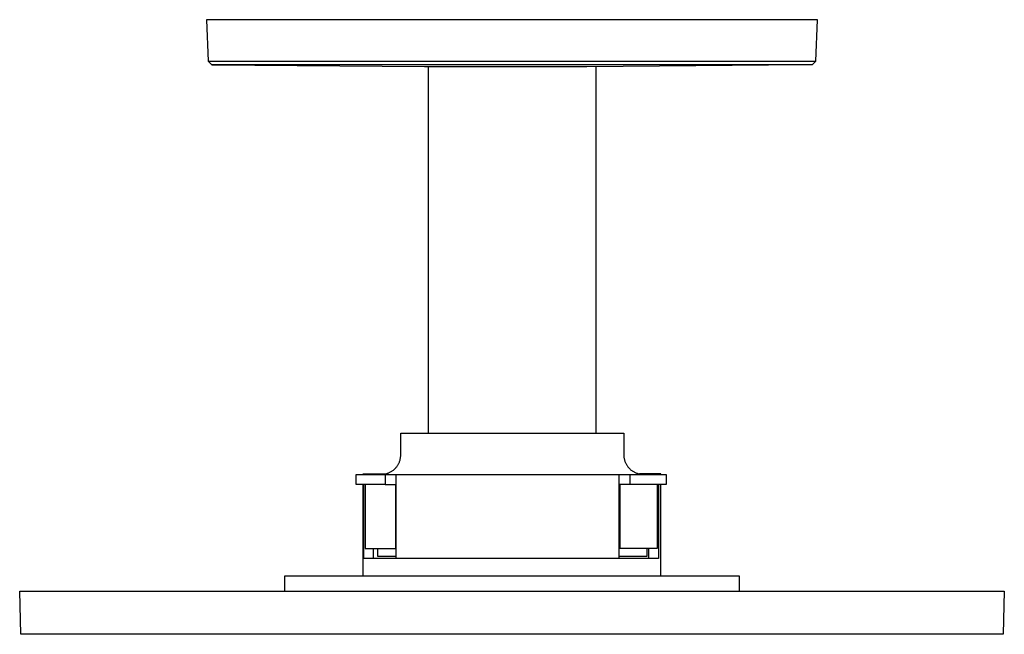
# Model space of a CAD drawing. Units: millimetres. Extents: x -321 to 337, y -299 to 264.
# Drawn here: x -321 to -70, y 108 to 264 of the extents above; entities that cross this region are included whole.
import ezdxf

# ---------------------------------------------------------------- set-up
doc = ezdxf.new("R2010")
doc.units = ezdxf.units.MM
doc.header["$MEASUREMENT"] = 0
doc.layers.add('Default', color=7, linetype='Continuous', true_color=0x000000)

msp = doc.modelspace()

# ---------------------------------------------------------------- linework, layer by layer
at = {"layer": 'Default', "color": 7, "true_color": 0xffffff}
for p, q in [((-128.92, 264.47), (-273.63, 264.47)), ((-273.63, 264.47), (-273.26, 253.92)), ((-117.63, 264.47), (-128.92, 264.47)), ((-118, 253.92), (-117.63, 264.47)), ((-272.28, 252.95), (-273.26, 253.92)), ((-273.26, 253.92), (-273.26, 253.92)), ((-273.26, 253.92), (-273.26, 253.92)), ((-273.26, 253.92), (-129.23, 253.92)), ((-272.17, 252.95), (-272.28, 252.95)), ((-272.28, 252.95), (-272.17, 252.95)), ((-130.08, 252.95), (-272.17, 252.95)), ((-272.17, 252.95), (-217.98, 252.48)), ((-217.98, 252.48), (-217.03, 252.48)), ((-217.03, 252.48), (-185.81, 252.48)), ((-217.03, 252.48), (-217.03, 158.9)), ((-185.81, 252.48), (-176.52, 252.48)), ((-176.52, 252.48), (-130.08, 252.95)), ((-174.23, 252.5), (-174.23, 158.9)), ((-119.06, 252.95), (-130.08, 252.95)), ((-129.23, 253.92), (-118.08, 253.92)), ((-118.99, 252.95), (-119.06, 252.95)), ((-118, 253.92), (-118.99, 252.95)), ((-118.99, 252.95), (-118.99, 252.95)), ((-118.08, 253.92), (-118, 253.92)), ((-118, 253.92), (-118, 253.92)), ((-118, 253.92), (-118, 253.92)), ((-224.05, 153.37), (-224.05, 158.9)), ((-224.05, 158.9), (-183.86, 158.9)), ((-183.86, 158.9), (-167.08, 158.9)), ((-167.08, 158.9), (-167.08, 153.37)), ((-224.71, 150.89), (-224.62, 151.04)), ((-224.62, 151.04), (-224.55, 151.2)), ((-224.55, 151.2), (-224.47, 151.35)), ((-224.47, 151.35), (-224.41, 151.51)), ((-224.41, 151.51), (-224.35, 151.68)), ((-224.35, 151.68), (-224.29, 151.84)), ((-224.29, 151.84), (-224.24, 152)), ((-224.24, 152), (-224.19, 152.17)), ((-224.19, 152.17), (-224.16, 152.34)), ((-224.16, 152.34), (-224.12, 152.51)), ((-224.12, 152.51), (-224.1, 152.68)), ((-224.1, 152.68), (-224.08, 152.85)), ((-224.08, 152.85), (-224.06, 153.03)), ((-224.06, 153.03), (-224.05, 153.2)), ((-224.05, 153.2), (-224.05, 153.37)), ((-167.08, 153.37), (-167.08, 153.2)), ((-167.08, 153.2), (-167.07, 153.03)), ((-167.07, 153.03), (-167.05, 152.85)), ((-167.05, 152.85), (-167.03, 152.68)), ((-167.03, 152.68), (-167.01, 152.51)), ((-167.01, 152.51), (-166.97, 152.34)), ((-166.97, 152.34), (-166.93, 152.17)), ((-166.93, 152.17), (-166.89, 152)), ((-166.89, 152), (-166.84, 151.84)), ((-166.84, 151.84), (-166.78, 151.67)), ((-166.78, 151.67), (-166.72, 151.51)), ((-166.72, 151.51), (-166.65, 151.35)), ((-166.65, 151.35), (-166.58, 151.19)), ((-166.58, 151.19), (-166.5, 151.04)), ((-166.5, 151.04), (-166.42, 150.89)), ((-233.63, 148.37), (-233.63, 148.47)), ((-233.63, 148.47), (-233.49, 148.47)), ((-233.49, 148.47), (-230.97, 148.47)), ((-230.97, 148.47), (-228.05, 148.47)), ((-228.64, 148.39), (-228.47, 148.41)), ((-228.47, 148.41), (-228.29, 148.43)), ((-228.29, 148.43), (-228.12, 148.46)), ((-228.12, 148.46), (-227.95, 148.49)), ((-227.95, 148.49), (-227.79, 148.53)), ((-227.79, 148.53), (-227.62, 148.58)), ((-227.62, 148.58), (-227.45, 148.63)), ((-227.45, 148.63), (-227.29, 148.69)), ((-227.29, 148.69), (-227.13, 148.75)), ((-227.13, 148.75), (-226.97, 148.82)), ((-226.97, 148.82), (-226.82, 148.9)), ((-226.82, 148.9), (-226.66, 148.98)), ((-226.66, 148.98), (-226.51, 149.06)), ((-226.51, 149.06), (-226.36, 149.15)), ((-226.36, 149.15), (-226.22, 149.25)), ((-226.22, 149.25), (-226.08, 149.35)), ((-226.08, 149.35), (-225.94, 149.45)), ((-225.94, 149.45), (-225.81, 149.56)), ((-225.81, 149.56), (-225.68, 149.68)), ((-225.68, 149.68), (-225.55, 149.8)), ((-225.55, 149.8), (-225.43, 149.92)), ((-225.43, 149.92), (-225.31, 150.05)), ((-225.31, 150.05), (-225.2, 150.18)), ((-225.2, 150.18), (-225.09, 150.32)), ((-225.09, 150.32), (-224.99, 150.45)), ((-224.99, 150.45), (-224.89, 150.6)), ((-224.89, 150.6), (-224.8, 150.74)), ((-224.8, 150.74), (-224.71, 150.89)), ((-166.42, 150.89), (-166.33, 150.74)), ((-166.33, 150.74), (-166.24, 150.59)), ((-166.24, 150.59), (-166.14, 150.45)), ((-166.14, 150.45), (-166.03, 150.31)), ((-166.03, 150.31), (-165.93, 150.18)), ((-165.93, 150.18), (-165.81, 150.05)), ((-165.81, 150.05), (-165.7, 149.92)), ((-165.7, 149.92), (-165.57, 149.8)), ((-165.57, 149.8), (-165.45, 149.68)), ((-165.45, 149.68), (-165.32, 149.56)), ((-165.32, 149.56), (-165.18, 149.45)), ((-165.18, 149.45), (-165.05, 149.35)), ((-165.05, 149.35), (-164.9, 149.25)), ((-164.9, 149.25), (-164.76, 149.15)), ((-164.76, 149.15), (-164.61, 149.06)), ((-164.61, 149.06), (-164.46, 148.98)), ((-164.46, 148.98), (-164.31, 148.9)), ((-164.31, 148.9), (-164.15, 148.82)), ((-164.15, 148.82), (-163.99, 148.75)), ((-163.99, 148.75), (-163.83, 148.69)), ((-163.83, 148.69), (-163.67, 148.63)), ((-163.67, 148.63), (-163.5, 148.58)), ((-163.5, 148.58), (-163.34, 148.53)), ((-163.34, 148.53), (-163.17, 148.49)), ((-163.17, 148.49), (-163, 148.46)), ((-160.74, 148.47), (-163.07, 148.47)), ((-163, 148.46), (-162.83, 148.43)), ((-162.83, 148.43), (-162.66, 148.4)), ((-162.66, 148.4), (-162.48, 148.39)), ((-158.22, 148.47), (-160.74, 148.47)), ((-157.67, 148.47), (-158.22, 148.47)), ((-157.63, 148.47), (-157.67, 148.47)), ((-157.63, 148.37), (-157.63, 148.47)), ((-235.46, 145.8), (-235.46, 148.37)), ((-235.46, 148.37), (-228, 148.37)), ((-228.98, 148.37), (-228.81, 148.38)), ((-228.81, 148.38), (-228.64, 148.39)), ((-228, 148.37), (-228, 145.8)), ((-228, 148.37), (-225.24, 148.37)), ((-225.24, 148.37), (-168.29, 148.37)), ((-225.24, 126.87), (-225.24, 148.37)), ((-168.29, 148.37), (-165.43, 148.37)), ((-168.29, 126.87), (-168.29, 148.37)), ((-165.43, 148.37), (-156.27, 148.37)), ((-165.43, 145.8), (-165.43, 148.37)), ((-162.48, 148.39), (-162.31, 148.38)), ((-162.31, 148.38), (-162.14, 148.37)), ((-156.27, 148.37), (-156.27, 145.8)), ((-228, 145.8), (-235.46, 145.8)), ((-233.63, 122.47), (-233.63, 145.8)), ((-233.49, 126.87), (-233.49, 145.8)), ((-233.15, 145.8), (-233.15, 129.45)), ((-228, 145.8), (-225.35, 145.8)), ((-225.35, 145.8), (-225.35, 129.45)), ((-165.43, 145.8), (-168.08, 145.8)), ((-168.08, 145.8), (-168.08, 129.45)), ((-156.27, 145.8), (-165.43, 145.8)), ((-158.57, 145.8), (-158.57, 129.45)), ((-158.22, 145.8), (-158.22, 126.87)), ((-157.63, 122.47), (-157.63, 145.8)), ((-233.15, 129.45), (-225.35, 129.45)), ((-230.97, 126.87), (-230.97, 129.45)), ((-229.87, 127.35), (-229.87, 129.45)), ((-225.35, 129.45), (-225.24, 129.45)), ((-168.08, 129.45), (-168.29, 129.45)), ((-158.57, 129.45), (-168.08, 129.45)), ((-161.17, 129.45), (-161.17, 127.35)), ((-160.74, 129.45), (-160.74, 126.87)), ((-195.63, 126.87), (-233.49, 126.87)), ((-225.24, 127.35), (-229.87, 127.35)), ((-158.22, 126.87), (-195.63, 126.87)), ((-162.36, 127.35), (-168.29, 127.35)), ((-161.17, 127.35), (-162.36, 127.35)), ((-253.63, 118.52), (-253.63, 122.47)), ((-253.63, 122.47), (-198.23, 122.47)), ((-198.23, 122.47), (-137.63, 122.47)), ((-137.63, 122.47), (-137.63, 118.52)), ((-321.1, 107.52), (-321.39, 118.52)), ((-321.39, 118.52), (-69.99, 118.52)), ((-69.87, 118.52), (-70.16, 107.52)), ((-69.99, 118.52), (-69.87, 118.52)), ((-70.28, 107.52), (-321.1, 107.52)), ((-70.16, 107.52), (-70.28, 107.52))]:
    msp.add_line(p, q, dxfattribs=at)

doc.saveas('drawing.dxf')
